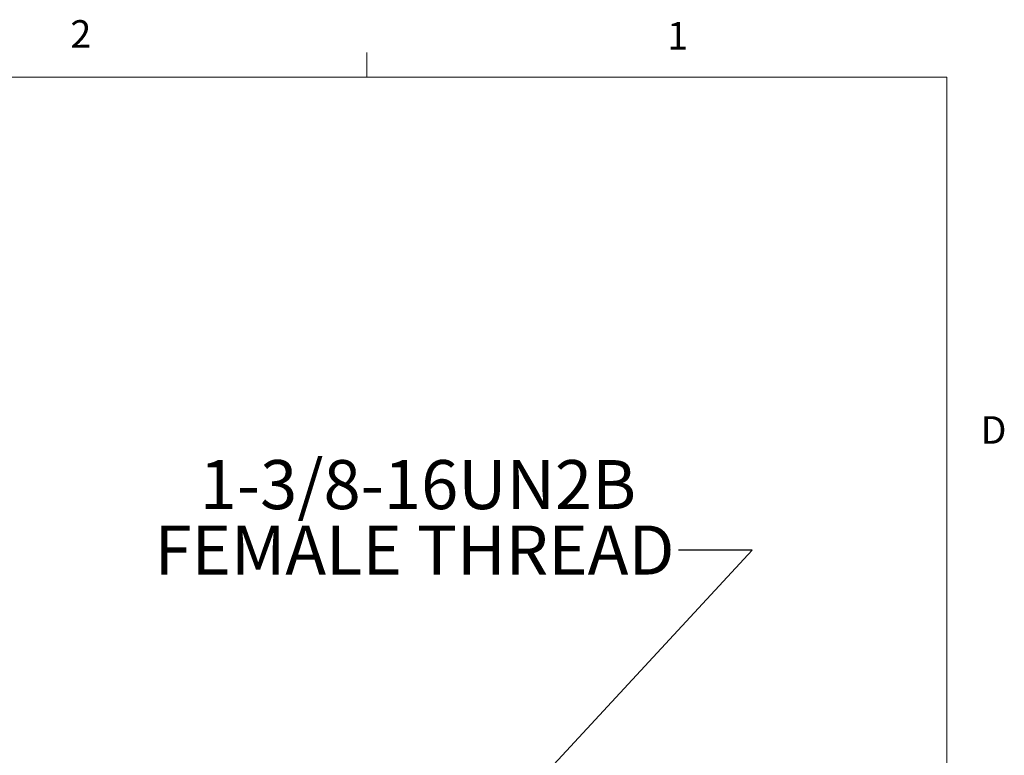
# Model space of a CAD drawing. Units: inches. Extents: x 0.4 to 16.6, y 0.2 to 10.8.
# Drawn here: x 13.2 to 16.6, y 8.3 to 10.8 of the extents above; entities that cross this region are included whole.
import ezdxf

# ---------------------------------------------------------------- set-up
doc = ezdxf.new("R2010")
doc.units = ezdxf.units.IN
doc.header["$MEASUREMENT"] = 0
doc.layers.add('FORMAT', color=7, linetype='Continuous')
doc.styles.add('SLDTEXTSTYLE0', font='TXT', dxfattribs={"width": 0.75})
doc.dimstyles.new('SLDDIMSTYLE2', dxfattribs={"dimtxt": 0.18, "dimasz": 0.156, "dimexe": 0, "dimexo": 0.0625, "dimgap": 0, "dimtad": 0, "dimtih": 1, "dimtoh": 1, "dimdec": 0, "dimrnd": 1e-09, "dimzin": 0, "dimdsep": 46, "dimtxsty": 'Standard', "dimsah": 1, "dimcen": 0.09, "dimadec": 0, "dimazin": 0, "dimtfac": 0.156, "dimtdec": 0, "dimtofl": 0, "dimtmove": 0, "dimatfit": 3, "dimfxl": 0, "dimfrac": 2, "dimtolj": 1, "dimtzin": 0, "dimarcsym": 0})

# ---------------------------------------------------------------- blocks, each defined once
blk = doc.blocks.new('SW_NOTE_7')
at = {"layer": 'FORMAT', "color": 0, "char_height": 0.166667, "attachment_point": 2, "style": 'SLDTEXTSTYLE0'}
for s, insert in [('1-3/8-16UN2B', (-0.8851, 0.306)), ('FEMALE THREAD', (-0.8966, 0.0837))]:
    blk.add_mtext(s, dxfattribs=dict(at, insert=insert))

msp = doc.modelspace()

# ---------------------------------------------------------------- linework, layer by layer
at = {"color": 7, "linetype": 'Continuous', "lineweight": 18}
for p, q in [((14.4073, 10.6421), (14.4073, 10.7269)), ((0.6263, 10.6421), (16.3763, 10.6421)), ((16.3763, 0.3921), (16.3763, 10.6421))]:
    msp.add_line(p, q, dxfattribs=at)

# ---------------------------------------------------------------- block references
at = {"layer": 'FORMAT', "color": 16}
msp.add_blockref('SW_NOTE_7', (15.4659, 9.0359), dxfattribs=at)

# ---------------------------------------------------------------- texts
at = {"color": 7, "linetype": 'Continuous', "lineweight": 0, "char_height": 0.0937, "attachment_point": 1, "style": 'SLDTEXTSTYLE0'}
for s, insert in [('2', (13.401, 10.8362)), ('1', (15.4274, 10.8301)), ('D', (16.4913, 9.491))]:
    msp.add_mtext(s, dxfattribs=dict(at, insert=insert))

# ---------------------------------------------------------------- leaders
at = {"layer": 'FORMAT', "color": 16}
msp.add_leader([(14.922, 8.1788), (15.7159, 9.0359), (15.4659, 9.0359)], dimstyle='SLDDIMSTYLE2', dxfattribs=at)

doc.saveas('drawing.dxf')
